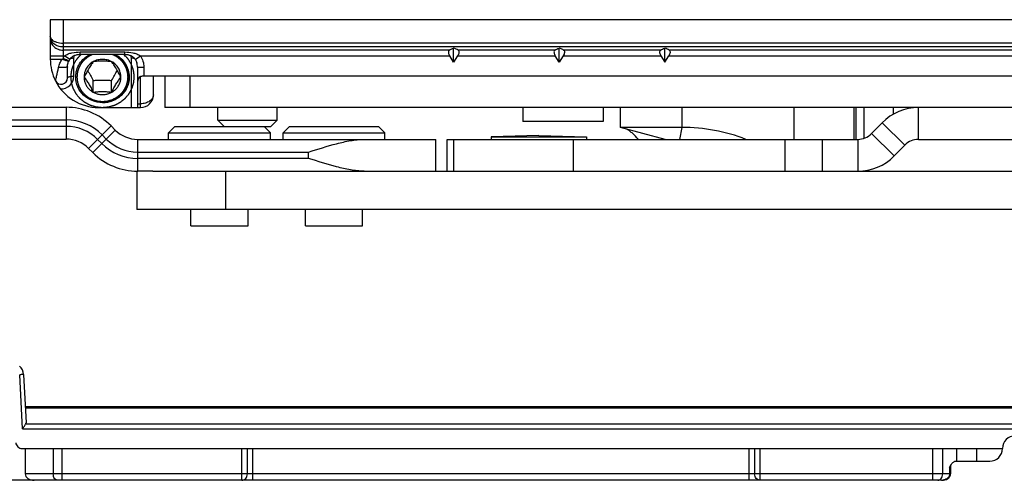
# Model space of a CAD drawing. Units: millimetres. Extents: x 1024 to 1719, y 404 to 873.
# Drawn here: x 1256 to 1334, y 781 to 817 of the extents above; entities that cross this region are included whole.
import ezdxf

# ---------------------------------------------------------------- set-up
doc = ezdxf.new("R2010")
doc.units = ezdxf.units.MM
doc.header["$LTSCALE"] = 23.1
doc.layers.get('0').update_dxf_attribs({"linetype": 'CONTINUOUS'})
doc.layers.add('COMPONENTI_DI_ASSIEME', color=7, linetype='CONTINUOUS')

msp = doc.modelspace()

# ---------------------------------------------------------------- linework, layer by layer
msp.add_line((1112.104, 807.411), (1259.892, 807.411))
at = {"layer": 'COMPONENTI_DI_ASSIEME', "linetype": 'Continuous'}
for p, q in [((1376.05, 816.79), (1258.65, 816.79)), ((1258.65, 816.79), (1258.65, 815.302)), ((1259.649, 816.79), (1259.65, 814.396)), ((1258.65, 815.302), (1258.65, 813.943)), ((1372.561, 814.953), (1259.649, 814.953)), ((1372.593, 814.646), (1259.649, 814.646)), ((1290.005, 814.396), (1259.65, 814.396)), ((1259.65, 814.396), (1259.65, 813.943)), ((1261, 814.255), (1264.5, 814.255)), ((1261, 814.067), (1261, 814.255)), ((1264.5, 814.067), (1264.5, 814.255)), ((1290.35, 813.446), (1290.35, 814.561)), ((1298.305, 814.396), (1290.694, 814.396)), ((1298.65, 813.446), (1298.65, 814.561)), ((1306.605, 814.396), (1298.994, 814.396)), ((1306.95, 813.446), (1306.95, 814.561)), ((1337.305, 814.396), (1307.294, 814.396)), ((1258.65, 813.943), (1259.756, 813.943)), ((1258.65, 813.943), (1258.65, 813.69)), ((1258.65, 813.69), (1259.598, 813.69)), ((1259.65, 813.943), (1259.65, 813.749)), ((1259.919, 813.624), (1259.65, 813.749)), ((1260.176, 813.672), (1259.756, 813.943)), ((1259.99, 813.591), (1259.919, 813.624)), ((1260.103, 813.539), (1259.99, 813.591)), ((1260.5, 812.357), (1260.5, 813.77)), ((1264.5, 814.067), (1261, 814.067)), ((1265, 813.77), (1265, 809.89)), ((1265.323, 813.672), (1265.743, 813.943)), ((1265.743, 813.943), (1290.039, 813.943)), ((1290.35, 813.446), (1290.039, 813.943)), ((1290.66, 813.943), (1290.35, 813.446)), ((1290.66, 813.943), (1298.339, 813.943)), ((1298.65, 813.446), (1298.339, 813.943)), ((1298.96, 813.943), (1298.65, 813.446)), ((1298.96, 813.943), (1306.639, 813.943)), ((1306.639, 813.943), (1306.95, 813.446)), ((1306.95, 813.446), (1307.26, 813.943)), ((1307.26, 813.943), (1337.339, 813.943)), ((1260, 812.211), (1260, 813.08)), ((1264.76, 812.287), (1264.76, 812.86)), ((1265.5, 813.065), (1266, 813.065)), ((1265.5, 813.065), (1265.5, 811.89)), ((1266, 813.065), (1266, 812.39)), ((1260, 812.211), (1260, 812.211)), ((1261.3, 812.29), (1261.3, 812.288)), ((1262.028, 811.094), (1262.029, 812.018)), ((1263.472, 811.094), (1263.472, 812.018)), ((1264.2, 812.287), (1264.2, 812.29)), ((1265.5, 811.89), (1265.5, 809.89)), ((1265.75, 809.89), (1265.75, 812.323)), ((1265.886, 812.39), (1374.121, 812.39)), ((1266.75, 810.89), (1266.75, 812.39)), ((1267.649, 812.39), (1267.649, 809.89)), ((1269.649, 809.89), (1269.649, 812.39)), ((1106.463, 809.911), (1259.892, 809.911)), ((1259.892, 809.911), (1259.892, 807.411)), ((1262.45, 809.89), (1265.75, 809.89)), ((1265.5, 810.183), (1265.75, 810.183)), ((1372.649, 809.89), (1267.649, 809.89)), ((1271.825, 808.89), (1271.825, 809.89)), ((1276.475, 808.89), (1276.475, 809.89)), ((1295.801, 809.89), (1295.801, 808.79)), ((1302.101, 809.89), (1302.101, 808.79)), ((1303.474, 808.328), (1303.474, 809.89)), ((1308.302, 808.328), (1308.302, 809.89)), ((1317.077, 809.89), (1317.077, 807.39)), ((1321.828, 807.39), (1321.828, 809.89)), ((1321.953, 809.89), (1321.953, 807.39)), ((1322.601, 809.89), (1322.601, 807.473)), ((1324.917, 809.372), (1324.917, 809.89)), ((1326.881, 807.39), (1326.881, 809.89)), ((1116.463, 808.911), (1259.892, 808.911)), ((1271.825, 808.89), (1276.475, 808.89)), ((1271.825, 808.89), (1272.325, 808.39)), ((1276.475, 808.89), (1275.975, 808.39)), ((1302.101, 808.79), (1295.801, 808.79)), ((1323.192, 807.84), (1324.024, 808.69)), ((1324.024, 808.69), (1325.809, 806.94)), ((1259.892, 808.411), (1116.463, 808.411)), ((1263.427, 808.446), (1261.659, 806.678)), ((1263.751, 808.122), (1261.983, 806.355)), ((1263.427, 808.446), (1263.751, 808.122)), ((1268.448, 808.39), (1267.948, 807.89)), ((1268.448, 808.39), (1275.975, 808.39)), ((1275.448, 808.39), (1275.948, 807.89)), ((1277.448, 808.39), (1276.948, 807.89)), ((1277.448, 808.39), (1284.447, 808.39)), ((1284.448, 808.39), (1284.948, 807.89)), ((1308.302, 808.328), (1303.474, 808.328)), ((1306.974, 807.39), (1303.474, 808.328)), ((1308.128, 807.39), (1308.302, 808.328)), ((1262.69, 807.062), (1262.366, 807.385)), ((1262.72, 807.739), (1263.044, 807.415)), ((1265.519, 807.39), (1288.948, 807.39)), ((1265.519, 804.89), (1265.519, 807.39)), ((1267.948, 807.89), (1275.948, 807.89)), ((1267.948, 807.39), (1267.948, 807.89)), ((1275.948, 807.39), (1275.948, 807.89)), ((1276.948, 807.89), (1284.948, 807.89)), ((1276.948, 807.39), (1276.948, 807.89)), ((1284.948, 807.39), (1284.948, 807.89)), ((1288.948, 804.89), (1288.948, 807.39)), ((1289.85, 807.39), (1322.12, 807.39)), ((1289.85, 804.89), (1289.85, 807.39)), ((1290.336, 807.39), (1290.336, 804.89)), ((1297.05, 807.69), (1293.3, 807.59)), ((1293.3, 807.59), (1300.8, 807.59)), ((1293.3, 807.59), (1293.3, 807.39)), ((1297.05, 807.69), (1300.8, 807.59)), ((1299.765, 804.89), (1299.765, 807.39)), ((1300.8, 807.59), (1300.8, 807.39)), ((1316.374, 807.39), (1316.374, 804.89)), ((1319.33, 804.89), (1319.33, 807.39)), ((1322.12, 807.39), (1322.12, 804.89)), ((1324.977, 806.091), (1323.192, 807.84)), ((1326.881, 807.39), (1370.85, 807.39)), ((1261.983, 806.355), (1261.659, 806.678)), ((1265.519, 806.39), (1278.948, 806.39)), ((1278.948, 805.89), (1278.948, 806.39)), ((1325.809, 806.94), (1324.977, 806.091)), ((1278.948, 805.89), (1265.519, 805.89)), ((1265.448, 804.89), (1265.519, 804.89)), ((1265.448, 804.89), (1265.448, 801.89)), ((1266.71, 804.89), (1265.519, 804.89)), ((1266.71, 804.89), (1371.747, 804.89)), ((1272.448, 801.89), (1272.448, 804.89)), ((1371.747, 801.89), (1265.448, 801.89)), ((1269.698, 800.59), (1269.698, 801.89)), ((1274.198, 800.59), (1274.198, 801.89)), ((1278.698, 800.59), (1278.698, 801.89)), ((1283.198, 800.59), (1283.198, 801.89)), ((1269.698, 800.59), (1274.198, 800.59)), ((1278.698, 800.59), (1283.198, 800.59)), ((1256.466, 784.656), (1256.244, 788.897)), ((1256.543, 788.907), (1256.741, 785.128)), ((1256.674, 786.403), (1339.223, 786.403)), ((1256.679, 786.305), (1339.223, 786.305)), ((1256.727, 785.05), (1340.484, 785.05)), ((1256.466, 784.656), (1340.484, 784.656)), ((1256.433, 783.103), (1333.484, 783.103)), ((1256.674, 783.103), (1256.674, 781.103)), ((1258.881, 783.103), (1258.881, 781.103)), ((1259.589, 780.603), (1259.589, 783.103)), ((1273.708, 780.603), (1273.708, 783.103)), ((1274.141, 781.103), (1274.141, 783.103)), ((1274.574, 780.603), (1274.574, 783.103)), ((1313.574, 780.603), (1313.574, 783.103)), ((1314.007, 783.103), (1314.007, 781.103)), ((1314.44, 780.603), (1314.44, 783.103)), ((1328.004, 780.603), (1328.004, 783.103)), ((1328.785, 781.103), (1328.785, 783.103)), ((1329.884, 783.103), (1329.884, 782.103)), ((1331.446, 783.103), (1331.446, 782.103)), ((1329.334, 781.603), (1329.4, 781.603)), ((1329.334, 781.603), (1329.334, 781.103)), ((1329.4, 781.603), (1329.4, 781.103)), ((1329.798, 782.103), (1332.484, 782.103)), ((1329.4, 781.103), (1256.674, 781.103)), ((1328.685, 780.603), (1213.674, 780.603))]:
    msp.add_line(p, q, dxfattribs=at)
for centre, radius, start, end in [((1262.45, 813.69), 3.8, 180, 206.62748), ((1260.779, 812.702), 1.54, 137.16251, 140.08534), ((1267.467, 832.425), 20.32, 247.21639, 248.08334), ((1261.092, 813.081), 1.59, 147.18378, 155.15421), ((1261.191, 813.035), 1.198, 155.14058, 157.31364), ((1261.1, 813.077), 1.099, 153.66437, 155.14826), ((1261.095, 813.08), 1.093, 151.44686, 153.66514), ((1261.087, 813.084), 1.084, 148.36693, 151.44765), ((1261.081, 813.088), 1.076, 147.16801, 148.36456), ((1260.5, 812.091), 1.679, 89.99612, 93.3259), ((1265, 812.091), 1.679, 86.67394, 90.00393), ((1264.36, 813.065), 1.14, 0.02341, 16.81737), ((1262.45, 813.69), 3.8, 206.63435, 270.01397), ((1259.5, 812.211), 0.5, 206.82771, 0.00002), ((1259.5, 812.357), 1, 267.10003, 359.99869), ((1265.75, 810.89), 1, 270, 0), ((1265.751, 810.89), 1, 270, 0), ((1259.892, 804.911), 5, 45, 90), ((1326.881, 805.89), 4, 90.00759, 135.59), ((1259.892, 804.911), 4, 45, 90), ((1259.892, 804.911), 3.5, 45, 90), ((1265.519, 809.89), 2.5, 225, 270), ((1308.302, 794.423), 13.905, 68.83677, 89.9996), ((1259.892, 804.911), 2.5, 45, 90), ((1265.519, 809.89), 3.5, 225, 270), ((1322.12, 808.89), 1.5, 269.9997, 315.58448), ((1326.881, 805.89), 1.5, 90.02024, 135.59885), ((1265.519, 809.89), 4, 225, 270), ((1265.519, 809.89), 5, 225, 270), ((1322.12, 808.89), 4, 269.99989, 315.58461), ((1255.544, 788.855), 1, 3, 46.5), ((1334.484, 783.103), 1, 90, 180), ((1332.484, 783.103), 1, 270, 0), ((1329.9, 781.603), 0.5, 168.75, 180), ((1329.001, 781.103), 0.4, 351.79863, 359.93466), ((1328.684, 781.445), 0.843, 269.99797, 277.81092)]:
    msp.add_arc(centre, radius, start, end, dxfattribs=at)
for centre, major_axis, ratio, start_param, end_param in [((1266, 811.89), (-0.354, 0.354), 0.999837, -0.261718, 0.78548), ((1256.441, 785.128), (0.3, -0.02), 0.746243, -0.264773, 0.089897), ((1257.381, 781.103), (0.707, 0), 0.707107, -3.141593, -1.570796)]:
    msp.add_ellipse(centre, major_axis=major_axis, ratio=ratio, start_param=start_param, end_param=end_param, dxfattribs=at)
for points, knots in [([(1258.65, 815.458), (1258.65, 815.417), (1258.672, 815.329), (1258.728, 815.259), (1258.761, 815.227)], [0, 0, 0, 0, 0.466698, 1, 1, 1, 1]), ([(1259.649, 814.646), (1259.519, 814.646), (1259.263, 814.687), (1258.932, 814.863), (1258.705, 815.131), (1258.65, 815.353), (1258.65, 815.458)], [0, 0, 0, 0, 0.276364, 0.537518, 0.776744, 1, 1, 1, 1]), ([(1258.65, 815.302), (1258.65, 815.184), (1258.704, 814.941), (1258.93, 814.64), (1259.261, 814.442), (1259.52, 814.396), (1259.65, 814.396)], [0, 0, 0, 0, 0.238582, 0.483965, 0.738728, 1, 1, 1, 1]), ([(1258.761, 815.227), (1258.806, 815.182), (1258.924, 815.102), (1259.218, 814.985), (1259.473, 814.953), (1259.649, 814.953)], [0, 0, 0, 0, 0.202116, 0.442509, 1, 1, 1, 1]), ([(1259.756, 813.943), (1259.842, 814.009), (1260.037, 814.11), (1260.455, 814.227), (1260.783, 814.255), (1261, 814.255)], [0, 0, 0, 0, 0.249867, 0.499172, 1, 1, 1, 1]), ([(1264.5, 814.255), (1264.717, 814.255), (1265.044, 814.227), (1265.462, 814.11), (1265.657, 814.009), (1265.743, 813.943)], [0, 0, 0, 0, 0.50081, 0.750111, 1, 1, 1, 1]), ([(1290.005, 814.396), (1289.98, 814.378), (1289.936, 814.318), (1289.933, 814.198), (1289.969, 814.07), (1290.013, 813.985), (1290.039, 813.943)], [0, 0, 0, 0, 0.191008, 0.420912, 0.699231, 1, 1, 1, 1]), ([(1290.005, 814.396), (1290.053, 814.43), (1290.163, 814.496), (1290.283, 814.542), (1290.35, 814.561)], [0, 0, 0, 0, 0.459888, 1, 1, 1, 1]), ([(1290.694, 814.396), (1290.646, 814.43), (1290.536, 814.496), (1290.416, 814.542), (1290.35, 814.561)], [0, 0, 0, 0, 0.459923, 1, 1, 1, 1]), ([(1290.694, 814.396), (1290.719, 814.378), (1290.764, 814.318), (1290.767, 814.198), (1290.73, 814.07), (1290.686, 813.985), (1290.66, 813.943)], [0, 0, 0, 0, 0.191183, 0.421243, 0.699417, 1, 1, 1, 1]), ([(1298.305, 814.396), (1298.28, 814.378), (1298.236, 814.318), (1298.233, 814.198), (1298.269, 814.07), (1298.313, 813.985), (1298.339, 813.943)], [0, 0, 0, 0, 0.191008, 0.420912, 0.699231, 1, 1, 1, 1]), ([(1298.305, 814.396), (1298.353, 814.43), (1298.463, 814.496), (1298.583, 814.542), (1298.65, 814.561)], [0, 0, 0, 0, 0.459888, 1, 1, 1, 1]), ([(1298.994, 814.396), (1298.946, 814.43), (1298.836, 814.496), (1298.716, 814.542), (1298.65, 814.561)], [0, 0, 0, 0, 0.459923, 1, 1, 1, 1]), ([(1298.994, 814.396), (1299.019, 814.378), (1299.064, 814.318), (1299.067, 814.198), (1299.03, 814.07), (1298.986, 813.985), (1298.96, 813.943)], [0, 0, 0, 0, 0.191183, 0.421243, 0.699417, 1, 1, 1, 1]), ([(1306.605, 814.396), (1306.58, 814.378), (1306.536, 814.318), (1306.533, 814.198), (1306.569, 814.07), (1306.613, 813.985), (1306.639, 813.943)], [0, 0, 0, 0, 0.191008, 0.420912, 0.699231, 1, 1, 1, 1]), ([(1306.605, 814.396), (1306.653, 814.43), (1306.763, 814.496), (1306.883, 814.542), (1306.95, 814.561)], [0, 0, 0, 0, 0.459906, 1, 1, 1, 1]), ([(1307.294, 814.396), (1307.246, 814.43), (1307.136, 814.496), (1307.016, 814.542), (1306.95, 814.561)], [0, 0, 0, 0, 0.459904, 1, 1, 1, 1]), ([(1307.294, 814.396), (1307.319, 814.378), (1307.364, 814.318), (1307.367, 814.198), (1307.33, 814.07), (1307.286, 813.985), (1307.26, 813.943)], [0, 0, 0, 0, 0.191183, 0.421243, 0.699417, 1, 1, 1, 1]), ([(1259.292, 813.037), (1259.311, 813.156), (1259.386, 813.391), (1259.52, 813.596), (1259.598, 813.69)], [0, 0, 0, 0, 0.497656, 1, 1, 1, 1]), ([(1260.019, 813.52), (1260.009, 813.523), (1259.964, 813.541), (1259.918, 813.559), (1259.882, 813.573)], [0, 0, 0, 0, 0.204892, 1, 1, 1, 1]), ([(1260, 813.079), (1260, 813.186), (1260.022, 813.33), (1260.071, 813.464), (1260.085, 813.497)], [0, 0, 0, 0, 0.748019, 1, 1, 1, 1]), ([(1260.085, 813.497), (1260.084, 813.496), (1260.076, 813.5), (1260.066, 813.502), (1260.044, 813.51), (1260.028, 813.516), (1260.019, 813.52)], [0, 0, 0, 0, 0.066938, 0.256939, 0.569844, 1, 1, 1, 1]), ([(1260.176, 813.671), (1260.22, 813.739), (1260.325, 813.859), (1260.53, 813.982), (1260.758, 814.052), (1260.918, 814.067), (1261, 814.067)], [0, 0, 0, 0, 0.252934, 0.495608, 0.743386, 1, 1, 1, 1]), ([(1260.222, 813.745), (1260.236, 813.748), (1260.296, 813.758), (1260.356, 813.764), (1260.403, 813.767)], [0, 0, 0, 0, 0.23494, 1, 1, 1, 1]), ([(1261.081, 814.067), (1261.039, 814.024), (1260.976, 813.958), (1260.903, 813.881), (1260.861, 813.837), (1260.83, 813.804), (1260.804, 813.777), (1260.783, 813.755), (1260.77, 813.741), (1260.759, 813.731), (1260.753, 813.724), (1260.747, 813.718), (1260.744, 813.714), (1260.741, 813.709), (1260.735, 813.699), (1260.726, 813.684), (1260.714, 813.665), (1260.701, 813.646), (1260.685, 813.62), (1260.657, 813.574), (1260.616, 813.51), (1260.576, 813.445), (1260.547, 813.399), (1260.531, 813.373), (1260.519, 813.354), (1260.507, 813.335), (1260.498, 813.32), (1260.492, 813.31), (1260.488, 813.305), (1260.486, 813.301), (1260.483, 813.293), (1260.48, 813.285), (1260.475, 813.271), (1260.468, 813.253), (1260.458, 813.225), (1260.445, 813.19), (1260.43, 813.148), (1260.414, 813.106), (1260.399, 813.064), (1260.383, 813.022), (1260.368, 812.98), (1260.355, 812.945), (1260.345, 812.917), (1260.337, 812.896), (1260.33, 812.879), (1260.326, 812.867), (1260.323, 812.86), (1260.321, 812.854), (1260.321, 812.849), (1260.319, 812.841), (1260.318, 812.828), (1260.315, 812.809), (1260.312, 812.787), (1260.307, 812.757), (1260.302, 812.72), (1260.295, 812.675), (1260.289, 812.63), (1260.282, 812.585), (1260.276, 812.54), (1260.269, 812.495), (1260.264, 812.458), (1260.259, 812.428), (1260.257, 812.409), (1260.255, 812.394), (1260.253, 812.385), (1260.252, 812.378), (1260.252, 812.372), (1260.252, 812.366), (1260.253, 812.355), (1260.254, 812.339), (1260.256, 812.316), (1260.257, 812.294), (1260.259, 812.265), (1260.263, 812.213), (1260.267, 812.139), (1260.272, 812.065), (1260.276, 812.013), (1260.278, 811.983), (1260.279, 811.961), (1260.281, 811.939), (1260.282, 811.922), (1260.282, 811.911), (1260.283, 811.905), (1260.283, 811.9), (1260.286, 811.893), (1260.288, 811.884), (1260.292, 811.869), (1260.297, 811.851), (1260.306, 811.822), (1260.316, 811.785), (1260.328, 811.741), (1260.34, 811.698), (1260.353, 811.654), (1260.365, 811.61), (1260.377, 811.566), (1260.388, 811.53), (1260.396, 811.501), (1260.402, 811.479), (1260.407, 811.461), (1260.411, 811.448), (1260.413, 811.441), (1260.414, 811.435), (1260.417, 811.43), (1260.42, 811.424), (1260.427, 811.412), (1260.435, 811.395), (1260.446, 811.376), (1260.46, 811.349), (1260.477, 811.316), (1260.498, 811.276), (1260.519, 811.236), (1260.539, 811.196), (1260.56, 811.157), (1260.581, 811.117), (1260.599, 811.084), (1260.612, 811.057), (1260.621, 811.04), (1260.628, 811.027), (1260.632, 811.019), (1260.636, 811.012), (1260.639, 811.008), (1260.643, 811.003), (1260.65, 810.994), (1260.661, 810.981), (1260.676, 810.963), (1260.69, 810.945), (1260.71, 810.921), (1260.744, 810.88), (1260.793, 810.82), (1260.841, 810.761), (1260.875, 810.719), (1260.895, 810.696), (1260.909, 810.678), (1260.924, 810.66), (1260.935, 810.647), (1260.942, 810.638), (1260.946, 810.633), (1260.95, 810.629), (1260.956, 810.624), (1260.963, 810.618), (1260.975, 810.609), (1260.99, 810.597), (1261.013, 810.577), (1261.043, 810.553), (1261.078, 810.524), (1261.114, 810.496), (1261.149, 810.467), (1261.185, 810.438), (1261.22, 810.409), (1261.25, 810.385), (1261.273, 810.366), (1261.291, 810.351), (1261.306, 810.339), (1261.316, 810.331), (1261.322, 810.326), (1261.326, 810.322), (1261.332, 810.32), (1261.339, 810.316), (1261.351, 810.31), (1261.368, 810.3), (1261.389, 810.289), (1261.416, 810.275), (1261.451, 810.257), (1261.492, 810.235), (1261.534, 810.213), (1261.575, 810.191), (1261.617, 810.169), (1261.658, 810.147), (1261.693, 810.129), (1261.72, 810.114), (1261.738, 810.105), (1261.752, 810.098), (1261.76, 810.093), (1261.767, 810.089), (1261.773, 810.088), (1261.778, 810.086), (1261.79, 810.083), (1261.807, 810.077), (1261.829, 810.071), (1261.852, 810.064), (1261.882, 810.055), (1261.935, 810.039), (1262.01, 810.017), (1262.085, 809.994), (1262.138, 809.979), (1262.168, 809.97), (1262.191, 809.963), (1262.214, 809.956), (1262.231, 809.951), (1262.242, 809.948), (1262.247, 809.946), (1262.253, 809.945), (1262.261, 809.944), (1262.271, 809.943), (1262.286, 809.942), (1262.306, 809.94), (1262.337, 809.937), (1262.376, 809.933), (1262.423, 809.928), (1262.485, 809.922), (1262.594, 809.912), (1262.688, 809.903), (1262.75, 809.897)], [0, 0, 0, 0, 0.03125, 0.046875, 0.054688, 0.0625, 0.070312, 0.074219, 0.078125, 0.080078, 0.082031, 0.083008, 0.083984, 0.084961, 0.085938, 0.089844, 0.09375, 0.097656, 0.101562, 0.109375, 0.125, 0.140625, 0.148438, 0.152344, 0.15625, 0.160156, 0.164062, 0.165039, 0.166016, 0.166992, 0.167969, 0.169922, 0.171875, 0.175781, 0.179688, 0.1875, 0.195312, 0.203125, 0.210938, 0.21875, 0.226562, 0.234375, 0.238281, 0.242188, 0.246094, 0.248047, 0.249023, 0.25, 0.250977, 0.251953, 0.253906, 0.257812, 0.261719, 0.265625, 0.273438, 0.28125, 0.289062, 0.296875, 0.304688, 0.3125, 0.320312, 0.324219, 0.328125, 0.330078, 0.332031, 0.333008, 0.333984, 0.334961, 0.335938, 0.339844, 0.34375, 0.347656, 0.351562, 0.359375, 0.375, 0.390625, 0.398438, 0.402344, 0.40625, 0.410156, 0.414062, 0.415039, 0.416016, 0.416992, 0.417969, 0.419922, 0.421875, 0.425781, 0.429688, 0.4375, 0.445312, 0.453125, 0.460938, 0.46875, 0.476562, 0.484375, 0.488281, 0.492188, 0.496094, 0.498047, 0.499023, 0.5, 0.500977, 0.501953, 0.503906, 0.507812, 0.511719, 0.515625, 0.523438, 0.53125, 0.539062, 0.546875, 0.554688, 0.5625, 0.570312, 0.574219, 0.578125, 0.580078, 0.582031, 0.583008, 0.583984, 0.584961, 0.585938, 0.589844, 0.59375, 0.597656, 0.601562, 0.609375, 0.625, 0.640625, 0.648438, 0.652344, 0.65625, 0.660156, 0.664062, 0.665039, 0.666016, 0.666992, 0.667969, 0.669922, 0.671875, 0.675781, 0.679688, 0.6875, 0.695312, 0.703125, 0.710938, 0.71875, 0.726562, 0.734375, 0.738281, 0.742188, 0.746094, 0.748047, 0.749023, 0.75, 0.750977, 0.751953, 0.753906, 0.757812, 0.761719, 0.765625, 0.773438, 0.78125, 0.789062, 0.796875, 0.804688, 0.8125, 0.820312, 0.824219, 0.828125, 0.830078, 0.832031, 0.833008, 0.833984, 0.834961, 0.835938, 0.839844, 0.84375, 0.847656, 0.851562, 0.859375, 0.875, 0.890625, 0.898438, 0.902344, 0.90625, 0.910156, 0.914062, 0.915039, 0.916016, 0.916992, 0.917969, 0.919922, 0.921875, 0.925781, 0.929688, 0.9375, 0.945312, 0.953125, 0.96875, 1, 1, 1, 1]), ([(1260.65, 812.288), (1260.65, 812.47), (1260.703, 812.837), (1260.934, 813.344), (1261.298, 813.773), (1261.611, 813.984), (1261.779, 814.068)], [0, 0, 0, 0, 0.246692, 0.494977, 0.745975, 1, 1, 1, 1]), ([(1261.991, 814.067), (1261.947, 814.045), (1261.882, 814.013), (1261.806, 813.974), (1261.763, 813.953), (1261.731, 813.936), (1261.703, 813.922), (1261.682, 813.912), (1261.668, 813.905), (1261.657, 813.899), (1261.651, 813.896), (1261.645, 813.893), (1261.64, 813.89), (1261.632, 813.883), (1261.62, 813.874), (1261.6, 813.859), (1261.576, 813.84), (1261.537, 813.81), (1261.489, 813.772), (1261.44, 813.734), (1261.402, 813.704), (1261.378, 813.685), (1261.358, 813.67), (1261.346, 813.661), (1261.338, 813.655), (1261.333, 813.651), (1261.329, 813.646), (1261.324, 813.64), (1261.316, 813.631), (1261.307, 813.62), (1261.291, 813.602), (1261.271, 813.579), (1261.248, 813.552), (1261.225, 813.525), (1261.201, 813.498), (1261.178, 813.471), (1261.154, 813.444), (1261.135, 813.421), (1261.119, 813.403), (1261.107, 813.39), (1261.098, 813.378), (1261.091, 813.371), (1261.087, 813.366), (1261.084, 813.363), (1261.082, 813.359), (1261.079, 813.353), (1261.074, 813.344), (1261.066, 813.331), (1261.057, 813.315), (1261.045, 813.294), (1261.031, 813.268), (1261.013, 813.237), (1260.995, 813.205), (1260.977, 813.174), (1260.96, 813.142), (1260.942, 813.11), (1260.927, 813.084), (1260.915, 813.063), (1260.908, 813.05), (1260.902, 813.04), (1260.898, 813.033), (1260.895, 813.028), (1260.893, 813.022), (1260.89, 813.012), (1260.886, 812.998), (1260.878, 812.976), (1260.869, 812.948), (1260.855, 812.903), (1260.837, 812.847), (1260.819, 812.791), (1260.805, 812.746), (1260.796, 812.718), (1260.789, 812.696), (1260.784, 812.682), (1260.781, 812.672), (1260.78, 812.666), (1260.779, 812.66), (1260.778, 812.653), (1260.777, 812.641), (1260.775, 812.626), (1260.773, 812.602), (1260.77, 812.573), (1260.766, 812.537), (1260.761, 812.49), (1260.753, 812.406), (1260.745, 812.335), (1260.74, 812.288)], [0, 0, 0, 0, 0.0625, 0.09375, 0.109375, 0.125, 0.140625, 0.148438, 0.15625, 0.160156, 0.164062, 0.166016, 0.167969, 0.171875, 0.179688, 0.1875, 0.203125, 0.21875, 0.25, 0.28125, 0.296875, 0.3125, 0.320312, 0.328125, 0.332031, 0.333984, 0.335938, 0.339844, 0.34375, 0.351562, 0.359375, 0.375, 0.390625, 0.40625, 0.421875, 0.4375, 0.453125, 0.46875, 0.476562, 0.484375, 0.492188, 0.496094, 0.498047, 0.5, 0.501953, 0.503906, 0.507812, 0.515625, 0.523438, 0.53125, 0.546875, 0.5625, 0.578125, 0.59375, 0.609375, 0.625, 0.640625, 0.648438, 0.65625, 0.660156, 0.664062, 0.666016, 0.667969, 0.671875, 0.679688, 0.6875, 0.703125, 0.71875, 0.75, 0.78125, 0.796875, 0.8125, 0.820312, 0.828125, 0.832031, 0.833984, 0.835938, 0.839844, 0.84375, 0.851562, 0.859375, 0.875, 0.890625, 0.90625, 0.9375, 1, 1, 1, 1]), ([(1262.026, 813.489), (1261.918, 813.429), (1261.716, 813.282), (1261.482, 812.992), (1261.334, 812.654), (1261.3, 812.411), (1261.3, 812.29)], [0, 0, 0, 0, 0.253835, 0.504755, 0.75311, 1, 1, 1, 1]), ([(1262.028, 813.485), (1261.969, 813.403), (1261.844, 813.226), (1261.661, 812.937), (1261.48, 812.621), (1261.364, 812.4), (1261.307, 812.29)], [0, 0, 0, 0, 0.21764, 0.465414, 0.732585, 1, 1, 1, 1]), ([(1263.474, 813.489), (1263.364, 813.549), (1263.128, 813.643), (1262.75, 813.69), (1262.372, 813.643), (1262.136, 813.549), (1262.026, 813.489)], [0, 0, 0, 0, 0.24931, 0.500005, 0.750698, 1, 1, 1, 1]), ([(1263.472, 813.485), (1263.356, 813.502), (1263.116, 813.531), (1262.75, 813.547), (1262.385, 813.531), (1262.145, 813.502), (1262.028, 813.485)], [0, 0, 0, 0, 0.24303, 0.499981, 0.756943, 1, 1, 1, 1]), ([(1262.75, 809.897), (1262.812, 809.903), (1262.905, 809.912), (1263.013, 809.922), (1263.075, 809.928), (1263.121, 809.932), (1263.159, 809.936), (1263.19, 809.939), (1263.21, 809.941), (1263.225, 809.942), (1263.235, 809.943), (1263.243, 809.944), (1263.248, 809.945), (1263.254, 809.947), (1263.265, 809.95), (1263.282, 809.955), (1263.305, 809.962), (1263.327, 809.969), (1263.358, 809.977), (1263.41, 809.993), (1263.486, 810.015), (1263.561, 810.038), (1263.614, 810.053), (1263.644, 810.062), (1263.667, 810.069), (1263.689, 810.076), (1263.706, 810.081), (1263.718, 810.084), (1263.723, 810.086), (1263.729, 810.088), (1263.736, 810.091), (1263.744, 810.096), (1263.758, 810.103), (1263.775, 810.112), (1263.802, 810.126), (1263.836, 810.144), (1263.877, 810.165), (1263.918, 810.187), (1263.958, 810.208), (1263.999, 810.229), (1264.04, 810.251), (1264.074, 810.269), (1264.101, 810.283), (1264.122, 810.293), (1264.139, 810.302), (1264.151, 810.309), (1264.158, 810.312), (1264.163, 810.315), (1264.167, 810.319), (1264.173, 810.323), (1264.184, 810.332), (1264.199, 810.344), (1264.217, 810.359), (1264.241, 810.378), (1264.271, 810.403), (1264.307, 810.432), (1264.344, 810.461), (1264.38, 810.49), (1264.416, 810.52), (1264.452, 810.549), (1264.482, 810.573), (1264.506, 810.593), (1264.521, 810.605), (1264.534, 810.615), (1264.541, 810.621), (1264.547, 810.625), (1264.551, 810.63), (1264.555, 810.634), (1264.562, 810.643), (1264.573, 810.656), (1264.587, 810.673), (1264.601, 810.691), (1264.621, 810.714), (1264.654, 810.755), (1264.702, 810.813), (1264.751, 810.871), (1264.784, 810.912), (1264.803, 810.935), (1264.818, 810.953), (1264.832, 810.97), (1264.843, 810.983), (1264.85, 810.992), (1264.854, 810.997), (1264.857, 811.001), (1264.861, 811.008), (1264.865, 811.016), (1264.872, 811.03), (1264.881, 811.047), (1264.895, 811.074), (1264.913, 811.107), (1264.935, 811.148), (1264.956, 811.188), (1264.977, 811.229), (1264.999, 811.269), (1265.02, 811.309), (1265.038, 811.343), (1265.052, 811.37), (1265.063, 811.39), (1265.072, 811.407), (1265.078, 811.419), (1265.081, 811.426), (1265.084, 811.431), (1265.086, 811.436), (1265.088, 811.443), (1265.091, 811.456), (1265.096, 811.474), (1265.103, 811.495), (1265.111, 811.524), (1265.121, 811.56), (1265.133, 811.603), (1265.146, 811.645), (1265.158, 811.688), (1265.17, 811.731), (1265.182, 811.774), (1265.193, 811.81), (1265.201, 811.839), (1265.206, 811.857), (1265.21, 811.871), (1265.212, 811.88), (1265.215, 811.887), (1265.215, 811.893), (1265.216, 811.898), (1265.217, 811.91), (1265.218, 811.927), (1265.219, 811.949), (1265.221, 811.972), (1265.223, 812.002), (1265.227, 812.055), (1265.232, 812.13), (1265.237, 812.205), (1265.241, 812.258), (1265.243, 812.288), (1265.244, 812.311), (1265.246, 812.333), (1265.247, 812.35), (1265.248, 812.362), (1265.248, 812.367), (1265.249, 812.373), (1265.247, 812.38), (1265.246, 812.389), (1265.244, 812.404), (1265.241, 812.422), (1265.237, 812.452), (1265.232, 812.489), (1265.226, 812.533), (1265.22, 812.577), (1265.213, 812.621), (1265.207, 812.665), (1265.201, 812.709), (1265.196, 812.746), (1265.191, 812.775), (1265.188, 812.797), (1265.186, 812.816), (1265.184, 812.829), (1265.183, 812.836), (1265.182, 812.842), (1265.18, 812.847), (1265.178, 812.854), (1265.173, 812.867), (1265.166, 812.884), (1265.159, 812.906), (1265.148, 812.934), (1265.135, 812.97), (1265.12, 813.013), (1265.104, 813.055), (1265.089, 813.098), (1265.073, 813.141), (1265.057, 813.184), (1265.044, 813.219), (1265.034, 813.248), (1265.028, 813.266), (1265.022, 813.28), (1265.019, 813.289), (1265.017, 813.296), (1265.014, 813.301), (1265.011, 813.306), (1265.005, 813.316), (1264.996, 813.33), (1264.984, 813.35), (1264.971, 813.369), (1264.955, 813.395), (1264.927, 813.441), (1264.886, 813.505), (1264.846, 813.57), (1264.818, 813.616), (1264.802, 813.642), (1264.789, 813.661), (1264.777, 813.681), (1264.768, 813.695), (1264.762, 813.705), (1264.759, 813.71), (1264.756, 813.714), (1264.75, 813.72), (1264.744, 813.727), (1264.733, 813.738), (1264.72, 813.752), (1264.699, 813.774), (1264.673, 813.802), (1264.641, 813.835), (1264.599, 813.879), (1264.525, 813.957), (1264.461, 814.023), (1264.419, 814.067)], [0, 0, 0, 0, 0.03125, 0.046875, 0.054688, 0.0625, 0.070312, 0.074219, 0.078125, 0.080078, 0.082031, 0.083008, 0.083984, 0.084961, 0.085938, 0.089844, 0.09375, 0.097656, 0.101562, 0.109375, 0.125, 0.140625, 0.148438, 0.152344, 0.15625, 0.160156, 0.164062, 0.165039, 0.166016, 0.166992, 0.167969, 0.169922, 0.171875, 0.175781, 0.179688, 0.1875, 0.195312, 0.203125, 0.210938, 0.21875, 0.226562, 0.234375, 0.238281, 0.242188, 0.246094, 0.248047, 0.249023, 0.25, 0.250977, 0.251953, 0.253906, 0.257812, 0.261719, 0.265625, 0.273438, 0.28125, 0.289062, 0.296875, 0.304688, 0.3125, 0.320312, 0.324219, 0.328125, 0.330078, 0.332031, 0.333008, 0.333984, 0.334961, 0.335938, 0.339844, 0.34375, 0.347656, 0.351562, 0.359375, 0.375, 0.390625, 0.398438, 0.402344, 0.40625, 0.410156, 0.414062, 0.415039, 0.416016, 0.416992, 0.417969, 0.419922, 0.421875, 0.425781, 0.429688, 0.4375, 0.445312, 0.453125, 0.460938, 0.46875, 0.476562, 0.484375, 0.488281, 0.492188, 0.496094, 0.498047, 0.499023, 0.5, 0.500977, 0.501953, 0.503906, 0.507812, 0.511719, 0.515625, 0.523438, 0.53125, 0.539062, 0.546875, 0.554688, 0.5625, 0.570312, 0.574219, 0.578125, 0.580078, 0.582031, 0.583008, 0.583984, 0.584961, 0.585938, 0.589844, 0.59375, 0.597656, 0.601562, 0.609375, 0.625, 0.640625, 0.648438, 0.652344, 0.65625, 0.660156, 0.664062, 0.665039, 0.666016, 0.666992, 0.667969, 0.669922, 0.671875, 0.675781, 0.679688, 0.6875, 0.695312, 0.703125, 0.710938, 0.71875, 0.726562, 0.734375, 0.738281, 0.742188, 0.746094, 0.748047, 0.749023, 0.75, 0.750977, 0.751953, 0.753906, 0.757812, 0.761719, 0.765625, 0.773438, 0.78125, 0.789062, 0.796875, 0.804688, 0.8125, 0.820312, 0.824219, 0.828125, 0.830078, 0.832031, 0.833008, 0.833984, 0.834961, 0.835938, 0.839844, 0.84375, 0.847656, 0.851562, 0.859375, 0.875, 0.890625, 0.898438, 0.902344, 0.90625, 0.910156, 0.914062, 0.915039, 0.916016, 0.916992, 0.917969, 0.919922, 0.921875, 0.925781, 0.929688, 0.9375, 0.945312, 0.953125, 0.96875, 1, 1, 1, 1]), ([(1264.194, 812.289), (1264.137, 812.4), (1264.021, 812.621), (1263.84, 812.937), (1263.657, 813.226), (1263.532, 813.403), (1263.472, 813.485)], [0, 0, 0, 0, 0.267398, 0.534562, 0.782343, 1, 1, 1, 1]), ([(1264.2, 812.29), (1264.2, 812.41), (1264.166, 812.654), (1264.018, 812.992), (1263.785, 813.282), (1263.583, 813.429), (1263.474, 813.489)], [0, 0, 0, 0, 0.246885, 0.49524, 0.746163, 1, 1, 1, 1]), ([(1264.76, 812.287), (1264.755, 812.334), (1264.748, 812.404), (1264.74, 812.486), (1264.735, 812.532), (1264.731, 812.567), (1264.728, 812.597), (1264.726, 812.62), (1264.725, 812.635), (1264.723, 812.646), (1264.723, 812.653), (1264.722, 812.659), (1264.721, 812.665), (1264.717, 812.675), (1264.713, 812.689), (1264.706, 812.712), (1264.696, 812.741), (1264.682, 812.786), (1264.664, 812.843), (1264.646, 812.901), (1264.631, 812.946), (1264.622, 812.975), (1264.615, 812.998), (1264.61, 813.012), (1264.607, 813.022), (1264.605, 813.027), (1264.602, 813.033), (1264.599, 813.039), (1264.593, 813.049), (1264.586, 813.062), (1264.574, 813.083), (1264.559, 813.109), (1264.542, 813.14), (1264.525, 813.171), (1264.507, 813.202), (1264.49, 813.233), (1264.473, 813.264), (1264.458, 813.29), (1264.446, 813.31), (1264.438, 813.326), (1264.431, 813.339), (1264.426, 813.348), (1264.423, 813.353), (1264.421, 813.357), (1264.417, 813.36), (1264.414, 813.365), (1264.407, 813.373), (1264.397, 813.384), (1264.385, 813.398), (1264.369, 813.417), (1264.349, 813.44), (1264.325, 813.467), (1264.301, 813.495), (1264.278, 813.522), (1264.254, 813.55), (1264.23, 813.578), (1264.21, 813.601), (1264.194, 813.619), (1264.184, 813.631), (1264.176, 813.64), (1264.171, 813.646), (1264.168, 813.65), (1264.163, 813.654), (1264.155, 813.661), (1264.143, 813.67), (1264.124, 813.685), (1264.1, 813.703), (1264.062, 813.733), (1264.014, 813.77), (1263.967, 813.807), (1263.929, 813.837), (1263.905, 813.855), (1263.886, 813.87), (1263.874, 813.879), (1263.866, 813.886), (1263.861, 813.889), (1263.856, 813.892), (1263.849, 813.896), (1263.838, 813.901), (1263.824, 813.908), (1263.802, 813.919), (1263.774, 813.933), (1263.741, 813.95), (1263.697, 813.972), (1263.62, 814.011), (1263.553, 814.045), (1263.509, 814.067)], [0, 0, 0, 0, 0.0625, 0.09375, 0.109375, 0.125, 0.140625, 0.148438, 0.15625, 0.160156, 0.164062, 0.166016, 0.167969, 0.171875, 0.179688, 0.1875, 0.203125, 0.21875, 0.25, 0.28125, 0.296875, 0.3125, 0.320312, 0.328125, 0.332031, 0.333984, 0.335938, 0.339844, 0.34375, 0.351562, 0.359375, 0.375, 0.390625, 0.40625, 0.421875, 0.4375, 0.453125, 0.46875, 0.476562, 0.484375, 0.492188, 0.496094, 0.498047, 0.5, 0.501953, 0.503906, 0.507812, 0.515625, 0.523438, 0.53125, 0.546875, 0.5625, 0.578125, 0.59375, 0.609375, 0.625, 0.640625, 0.648438, 0.65625, 0.660156, 0.664062, 0.666016, 0.667969, 0.671875, 0.679688, 0.6875, 0.703125, 0.71875, 0.75, 0.78125, 0.796875, 0.8125, 0.820312, 0.828125, 0.832031, 0.833984, 0.835938, 0.839844, 0.84375, 0.851562, 0.859375, 0.875, 0.890625, 0.90625, 0.9375, 1, 1, 1, 1]), ([(1264.85, 812.287), (1264.85, 812.379), (1264.837, 812.561), (1264.779, 812.83), (1264.683, 813.089), (1264.551, 813.332), (1264.386, 813.557), (1264.191, 813.757), (1263.969, 813.931), (1263.806, 814.026), (1263.722, 814.068)], [0, 0, 0, 0, 0.123253, 0.246717, 0.370586, 0.495022, 0.620143, 0.746015, 0.872649, 1, 1, 1, 1]), ([(1263.722, 814.068), (1263.889, 813.984), (1264.202, 813.773), (1264.567, 813.344), (1264.797, 812.837), (1264.85, 812.47), (1264.85, 812.288)], [0, 0, 0, 0, 0.254027, 0.505029, 0.753314, 1, 1, 1, 1]), ([(1264.5, 814.067), (1264.581, 814.067), (1264.741, 814.052), (1264.97, 813.982), (1265.174, 813.859), (1265.28, 813.739), (1265.323, 813.672)], [0, 0, 0, 0, 0.25659, 0.504409, 0.747103, 1, 1, 1, 1]), ([(1265.267, 813.747), (1265.254, 813.75), (1265.198, 813.759), (1265.141, 813.764), (1265.098, 813.767)], [0, 0, 0, 0, 0.236366, 1, 1, 1, 1]), ([(1265.743, 813.943), (1265.826, 813.813), (1265.956, 813.529), (1266, 813.219), (1266, 813.065)], [0, 0, 0, 0, 0.499922, 1, 1, 1, 1]), ([(1259.053, 811.987), (1259.051, 811.978), (1259.069, 812.054), (1259.079, 812.088), (1259.111, 812.217), (1259.187, 812.517), (1259.253, 812.804), (1259.292, 813.037)], [0, 0, 0, 0, 0.025465, 0.097599, 0.206458, 0.341314, 1, 1, 1, 1]), ([(1260, 813.08), (1260, 813.078), (1259.994, 813.072), (1259.974, 813.064), (1259.93, 813.055), (1259.858, 813.046), (1259.764, 813.039), (1259.654, 813.034), (1259.495, 813.031), (1259.373, 813.033), (1259.292, 813.037)], [0, 0, 0, 0, 0.009896, 0.028115, 0.093805, 0.196705, 0.331003, 0.488427, 0.659446, 1, 1, 1, 1]), ([(1261.579, 812.794), (1261.657, 812.668), (1261.81, 812.412), (1261.956, 812.151), (1262.029, 812.018)], [0, 0, 0, 0, 0.493255, 1, 1, 1, 1]), ([(1263.472, 812.018), (1263.545, 812.151), (1263.691, 812.411), (1263.844, 812.668), (1263.922, 812.793)], [0, 0, 0, 0, 0.506733, 1, 1, 1, 1]), ([(1260, 812.211), (1260, 812.227), (1260.017, 812.253), (1260.05, 812.276), (1260.103, 812.302), (1260.19, 812.328), (1260.267, 812.341), (1260.309, 812.346)], [0, 0, 0, 0, 0.134786, 0.228981, 0.344697, 0.637906, 1, 1, 1, 1]), ([(1260.309, 812.346), (1260.324, 812.348), (1260.388, 812.355), (1260.452, 812.357), (1260.5, 812.357)], [0, 0, 0, 0, 0.242828, 1, 1, 1, 1]), ([(1264.85, 812.288), (1264.85, 812.026), (1264.739, 811.493), (1264.268, 810.826), (1263.57, 810.382), (1262.75, 810.228), (1261.931, 810.382), (1261.232, 810.826), (1260.761, 811.493), (1260.65, 812.026), (1260.65, 812.288)], [0, 0, 0, 0, 0.122422, 0.246349, 0.372425, 0.499992, 0.627561, 0.753643, 0.877576, 1, 1, 1, 1]), ([(1260.74, 812.288), (1260.743, 812.257), (1260.748, 812.21), (1260.755, 812.148), (1260.759, 812.101), (1260.764, 812.054), (1260.768, 812.015), (1260.771, 811.984), (1260.774, 811.961), (1260.776, 811.942), (1260.777, 811.928), (1260.778, 811.92), (1260.778, 811.914), (1260.78, 811.909), (1260.783, 811.901), (1260.787, 811.888), (1260.793, 811.869), (1260.8, 811.847), (1260.809, 811.817), (1260.821, 811.78), (1260.835, 811.735), (1260.849, 811.69), (1260.861, 811.652), (1260.871, 811.622), (1260.878, 811.6), (1260.884, 811.581), (1260.888, 811.568), (1260.89, 811.561), (1260.891, 811.555), (1260.895, 811.55), (1260.898, 811.543), (1260.905, 811.531), (1260.915, 811.514), (1260.926, 811.493), (1260.942, 811.465), (1260.961, 811.431), (1260.984, 811.39), (1261.007, 811.348), (1261.026, 811.314), (1261.041, 811.286), (1261.053, 811.265), (1261.063, 811.248), (1261.069, 811.236), (1261.073, 811.229), (1261.076, 811.224), (1261.08, 811.219), (1261.085, 811.213), (1261.094, 811.202), (1261.108, 811.187), (1261.123, 811.168), (1261.144, 811.144), (1261.171, 811.113), (1261.202, 811.076), (1261.234, 811.039), (1261.26, 811.008), (1261.281, 810.984), (1261.297, 810.965), (1261.31, 810.95), (1261.32, 810.939), (1261.325, 810.933), (1261.329, 810.928), (1261.334, 810.925), (1261.34, 810.92), (1261.351, 810.911), (1261.367, 810.899), (1261.386, 810.884), (1261.411, 810.864), (1261.443, 810.839), (1261.48, 810.809), (1261.518, 810.78), (1261.55, 810.755), (1261.575, 810.735), (1261.594, 810.72), (1261.61, 810.708), (1261.621, 810.699), (1261.627, 810.694), (1261.632, 810.69), (1261.637, 810.688), (1261.645, 810.684), (1261.657, 810.677), (1261.675, 810.668), (1261.697, 810.657), (1261.726, 810.642), (1261.762, 810.624), (1261.805, 810.602), (1261.848, 810.579), (1261.884, 810.561), (1261.913, 810.546), (1261.934, 810.535), (1261.953, 810.526), (1261.965, 810.519), (1261.972, 810.516), (1261.978, 810.513), (1261.984, 810.511), (1261.991, 810.509), (1262.005, 810.505), (1262.025, 810.499), (1262.048, 810.492), (1262.079, 810.483), (1262.118, 810.472), (1262.165, 810.458), (1262.212, 810.444), (1262.251, 810.433), (1262.283, 810.424), (1262.306, 810.417), (1262.326, 810.411), (1262.339, 810.407), (1262.347, 810.405), (1262.353, 810.403), (1262.359, 810.403), (1262.367, 810.402), (1262.382, 810.401), (1262.403, 810.399), (1262.427, 810.396), (1262.46, 810.393), (1262.502, 810.389), (1262.568, 810.383), (1262.651, 810.375), (1262.717, 810.369), (1262.75, 810.365)], [0, 0, 0, 0, 0.03125, 0.046875, 0.0625, 0.078125, 0.09375, 0.101562, 0.109375, 0.117188, 0.121094, 0.123047, 0.125, 0.126953, 0.128906, 0.132812, 0.140625, 0.148438, 0.15625, 0.171875, 0.1875, 0.203125, 0.21875, 0.226562, 0.234375, 0.242188, 0.246094, 0.248047, 0.25, 0.251953, 0.253906, 0.257812, 0.265625, 0.273438, 0.28125, 0.296875, 0.3125, 0.328125, 0.34375, 0.351562, 0.359375, 0.367188, 0.371094, 0.373047, 0.375, 0.376953, 0.378906, 0.382812, 0.390625, 0.398438, 0.40625, 0.421875, 0.4375, 0.453125, 0.46875, 0.476562, 0.484375, 0.492188, 0.496094, 0.498047, 0.5, 0.501953, 0.503906, 0.507812, 0.515625, 0.523438, 0.53125, 0.546875, 0.5625, 0.578125, 0.59375, 0.601562, 0.609375, 0.617188, 0.621094, 0.623047, 0.625, 0.626953, 0.628906, 0.632812, 0.640625, 0.648438, 0.65625, 0.671875, 0.6875, 0.703125, 0.71875, 0.726562, 0.734375, 0.742188, 0.746094, 0.748047, 0.75, 0.751953, 0.753906, 0.757812, 0.765625, 0.773438, 0.78125, 0.796875, 0.8125, 0.828125, 0.84375, 0.851562, 0.859375, 0.867188, 0.871094, 0.873047, 0.875, 0.876953, 0.878906, 0.882812, 0.890625, 0.898438, 0.90625, 0.921875, 0.9375, 0.96875, 1, 1, 1, 1]), ([(1261.3, 812.288), (1261.3, 812.197), (1261.319, 812.015), (1261.402, 811.753), (1261.537, 811.511), (1261.719, 811.3), (1261.94, 811.127), (1262.192, 810.998), (1262.466, 810.919), (1262.75, 810.892), (1263.034, 810.919), (1263.308, 810.998), (1263.56, 811.127), (1263.781, 811.3), (1263.963, 811.511), (1264.098, 811.753), (1264.181, 812.015), (1264.2, 812.197), (1264.2, 812.287)], [0, 0, 0, 0, 0.061125, 0.122461, 0.184191, 0.246427, 0.309208, 0.372487, 0.436145, 0.500007, 0.563869, 0.627525, 0.690802, 0.753581, 0.815814, 0.877541, 0.938875, 1, 1, 1, 1]), ([(1261.307, 812.29), (1261.367, 812.208), (1261.492, 812.03), (1261.675, 811.742), (1261.856, 811.425), (1261.972, 811.205), (1262.028, 811.094)], [0, 0, 0, 0, 0.217657, 0.465438, 0.732602, 1, 1, 1, 1]), ([(1262.029, 812.018), (1262.148, 812.028), (1262.388, 812.045), (1262.751, 812.054), (1263.113, 812.045), (1263.354, 812.028), (1263.472, 812.018)], [0, 0, 0, 0, 0.24754, 0.500011, 0.752476, 1, 1, 1, 1]), ([(1262.75, 810.365), (1262.783, 810.368), (1262.848, 810.375), (1262.929, 810.382), (1262.994, 810.388), (1263.035, 810.392), (1263.067, 810.395), (1263.092, 810.397), (1263.112, 810.399), (1263.126, 810.401), (1263.134, 810.401), (1263.141, 810.402), (1263.146, 810.404), (1263.154, 810.406), (1263.168, 810.41), (1263.188, 810.415), (1263.211, 810.422), (1263.242, 810.431), (1263.281, 810.443), (1263.328, 810.456), (1263.375, 810.47), (1263.414, 810.481), (1263.446, 810.49), (1263.469, 810.497), (1263.489, 810.502), (1263.502, 810.506), (1263.51, 810.509), (1263.516, 810.51), (1263.521, 810.513), (1263.529, 810.517), (1263.541, 810.523), (1263.559, 810.532), (1263.581, 810.543), (1263.61, 810.558), (1263.646, 810.576), (1263.689, 810.598), (1263.733, 810.62), (1263.769, 810.639), (1263.798, 810.653), (1263.819, 810.664), (1263.837, 810.674), (1263.85, 810.68), (1263.857, 810.684), (1263.863, 810.686), (1263.867, 810.69), (1263.874, 810.695), (1263.885, 810.704), (1263.901, 810.717), (1263.92, 810.732), (1263.946, 810.752), (1263.978, 810.777), (1264.017, 810.807), (1264.056, 810.838), (1264.088, 810.863), (1264.114, 810.883), (1264.133, 810.898), (1264.149, 810.911), (1264.16, 810.919), (1264.167, 810.925), (1264.172, 810.928), (1264.175, 810.933), (1264.181, 810.939), (1264.19, 810.949), (1264.203, 810.965), (1264.218, 810.983), (1264.239, 811.007), (1264.265, 811.037), (1264.296, 811.073), (1264.327, 811.109), (1264.353, 811.14), (1264.374, 811.164), (1264.389, 811.182), (1264.402, 811.197), (1264.411, 811.208), (1264.416, 811.214), (1264.421, 811.218), (1264.423, 811.223), (1264.427, 811.23), (1264.434, 811.242), (1264.444, 811.259), (1264.455, 811.28), (1264.471, 811.308), (1264.49, 811.342), (1264.513, 811.383), (1264.536, 811.425), (1264.556, 811.459), (1264.571, 811.487), (1264.583, 811.507), (1264.592, 811.525), (1264.599, 811.537), (1264.603, 811.544), (1264.606, 811.549), (1264.608, 811.554), (1264.61, 811.562), (1264.614, 811.575), (1264.62, 811.594), (1264.627, 811.616), (1264.637, 811.646), (1264.649, 811.683), (1264.663, 811.728), (1264.677, 811.773), (1264.689, 811.81), (1264.699, 811.84), (1264.706, 811.863), (1264.712, 811.881), (1264.716, 811.894), (1264.719, 811.902), (1264.721, 811.907), (1264.721, 811.913), (1264.722, 811.921), (1264.723, 811.935), (1264.725, 811.955), (1264.728, 811.979), (1264.731, 812.01), (1264.735, 812.05), (1264.74, 812.097), (1264.745, 812.145), (1264.752, 812.208), (1264.757, 812.256), (1264.76, 812.287)], [0, 0, 0, 0, 0.03125, 0.0625, 0.078125, 0.09375, 0.101562, 0.109375, 0.117188, 0.121094, 0.123047, 0.125, 0.126953, 0.128906, 0.132812, 0.140625, 0.148438, 0.15625, 0.171875, 0.1875, 0.203125, 0.21875, 0.226562, 0.234375, 0.242188, 0.246094, 0.248047, 0.25, 0.251953, 0.253906, 0.257812, 0.265625, 0.273438, 0.28125, 0.296875, 0.3125, 0.328125, 0.34375, 0.351562, 0.359375, 0.367188, 0.371094, 0.373047, 0.375, 0.376953, 0.378906, 0.382812, 0.390625, 0.398438, 0.40625, 0.421875, 0.4375, 0.453125, 0.46875, 0.476562, 0.484375, 0.492188, 0.496094, 0.498047, 0.5, 0.501953, 0.503906, 0.507812, 0.515625, 0.523438, 0.53125, 0.546875, 0.5625, 0.578125, 0.59375, 0.601562, 0.609375, 0.617188, 0.621094, 0.623047, 0.625, 0.626953, 0.628906, 0.632812, 0.640625, 0.648438, 0.65625, 0.671875, 0.6875, 0.703125, 0.71875, 0.726562, 0.734375, 0.742188, 0.746094, 0.748047, 0.75, 0.751953, 0.753906, 0.757812, 0.765625, 0.773438, 0.78125, 0.796875, 0.8125, 0.828125, 0.84375, 0.851562, 0.859375, 0.867188, 0.871094, 0.873047, 0.875, 0.876953, 0.878906, 0.882812, 0.890625, 0.898438, 0.90625, 0.921875, 0.9375, 0.953125, 0.96875, 1, 1, 1, 1]), ([(1262.75, 810.279), (1262.887, 810.279), (1263.094, 810.299), (1263.36, 810.363), (1263.619, 810.451), (1263.923, 810.606), (1264.191, 810.816), (1264.376, 811.011), (1264.539, 811.222), (1264.702, 811.513), (1264.823, 811.892), (1264.85, 812.156), (1264.85, 812.287)], [0, 0, 0, 0, 0.127691, 0.191475, 0.255106, 0.381627, 0.507147, 0.569574, 0.631732, 0.75515, 0.877787, 1, 1, 1, 1]), ([(1263.472, 811.094), (1263.529, 811.205), (1263.645, 811.425), (1263.826, 811.742), (1264.009, 812.03), (1264.134, 812.208), (1264.194, 812.289)], [0, 0, 0, 0, 0.267415, 0.534586, 0.78236, 1, 1, 1, 1]), ([(1265.75, 812.323), (1265.76, 812.329), (1265.804, 812.354), (1265.85, 812.375), (1265.886, 812.39)], [0, 0, 0, 0, 0.241216, 1, 1, 1, 1]), ([(1262.028, 811.094), (1262.145, 811.111), (1262.385, 811.14), (1262.75, 811.156), (1263.116, 811.14), (1263.356, 811.111), (1263.472, 811.094)], [0, 0, 0, 0, 0.243057, 0.500019, 0.75697, 1, 1, 1, 1]), ([(1266.75, 810.89), (1266.75, 810.796), (1266.689, 810.595), (1266.456, 810.365), (1266.129, 810.217), (1265.879, 810.183), (1265.75, 810.183)], [0, 0, 0, 0, 0.209492, 0.444672, 0.712005, 1, 1, 1, 1]), ([(1304.875, 807.39), (1304.716, 807.566), (1304.481, 807.805), (1304.158, 808.068), (1304.008, 808.167), (1303.936, 808.207)], [0, 0, 0, 0, 0.569337, 0.802271, 1, 1, 1, 1]), ([(1278.948, 806.39), (1279.679, 806.621), (1280.765, 806.968), (1282.222, 807.304), (1282.95, 807.39), (1283.306, 807.39)], [0, 0, 0, 0, 0.512805, 0.761463, 1, 1, 1, 1]), ([(1283.306, 804.89), (1282.95, 804.89), (1282.222, 804.976), (1280.765, 805.312), (1279.679, 805.659), (1278.948, 805.89)], [0, 0, 0, 0, 0.238541, 0.487199, 1, 1, 1, 1]), ([(1256.543, 788.907), (1256.543, 788.908), (1256.54, 788.907), (1256.537, 788.908), (1256.529, 788.908), (1256.514, 788.908), (1256.489, 788.907), (1256.453, 788.906), (1256.408, 788.904), (1256.337, 788.901), (1256.282, 788.899), (1256.244, 788.897)], [0, 0, 0, 0, 0.005181, 0.01979, 0.043715, 0.076713, 0.168887, 0.293134, 0.444566, 0.617966, 1, 1, 1, 1]), ([(1256.466, 784.656), (1256.516, 784.726), (1256.59, 784.827), (1256.677, 784.958), (1256.713, 785.02), (1256.727, 785.05)], [0, 0, 0, 0, 0.547433, 0.794219, 1, 1, 1, 1]), ([(1255.934, 783.559), (1255.941, 783.498), (1255.973, 783.376), (1256.087, 783.226), (1256.247, 783.126), (1256.371, 783.103), (1256.433, 783.103)], [0, 0, 0, 0, 0.249983, 0.499977, 0.749984, 1, 1, 1, 1]), ([(1329.384, 781.703), (1329.391, 781.718), (1329.422, 781.779), (1329.456, 781.838), (1329.484, 781.88)], [0, 0, 0, 0, 0.255108, 1, 1, 1, 1]), ([(1329.484, 781.88), (1329.524, 781.94), (1329.591, 782.022), (1329.707, 782.09), (1329.768, 782.103), (1329.798, 782.103)], [0, 0, 0, 0, 0.539104, 0.777355, 1, 1, 1, 1]), ([(1259.235, 780.603), (1259.188, 780.603), (1259.088, 780.633), (1258.972, 780.75), (1258.898, 780.913), (1258.881, 781.038), (1258.881, 781.103)], [0, 0, 0, 0, 0.209467, 0.444656, 0.71203, 1, 1, 1, 1]), ([(1273.708, 780.603), (1273.765, 780.603), (1273.882, 780.63), (1274.026, 780.744), (1274.12, 780.91), (1274.141, 781.038), (1274.141, 781.103)], [0, 0, 0, 0, 0.233223, 0.476611, 0.733687, 1, 1, 1, 1]), ([(1314.44, 780.603), (1314.384, 780.603), (1314.266, 780.63), (1314.123, 780.744), (1314.029, 780.91), (1314.007, 781.038), (1314.007, 781.103)], [0, 0, 0, 0, 0.233223, 0.476611, 0.733687, 1, 1, 1, 1]), ([(1328.394, 780.603), (1328.446, 780.603), (1328.554, 780.632), (1328.683, 780.747), (1328.766, 780.912), (1328.785, 781.038), (1328.785, 781.103)], [0, 0, 0, 0, 0.221055, 0.460066, 0.722383, 1, 1, 1, 1]), ([(1329.273, 780.806), (1329.312, 780.845), (1329.377, 780.937), (1329.4, 781.048), (1329.4, 781.103)], [0, 0, 0, 0, 0.499318, 1, 1, 1, 1]), ([(1328.685, 780.603), (1328.737, 780.603), (1328.945, 780.616), (1329.162, 780.694), (1329.273, 780.806)], [0, 0, 0, 0, 0.248466, 1, 1, 1, 1]), ([(1329.196, 780.795), (1329.17, 780.769), (1329.054, 780.676), (1328.908, 780.626), (1328.799, 780.611)], [0, 0, 0, 0, 0.25131, 1, 1, 1, 1])]:
    msp.add_open_spline(points, degree=3, knots=knots, dxfattribs=at)
for points in [[(1260.5, 813.77), (1260.5, 813.843), (1260.519, 813.918), (1260.553, 813.983)], [(1264.948, 813.982), (1264.982, 813.917), (1265, 813.843), (1265, 813.77)], [(1265.323, 813.672), (1265.378, 813.586), (1265.421, 813.492), (1265.451, 813.395)], [(1329.334, 781.603), (1329.351, 781.636), (1329.367, 781.67), (1329.384, 781.703)], [(1329.319, 780.995), (1329.298, 780.92), (1329.252, 780.85), (1329.196, 780.795)], [(1329.334, 781.103), (1329.334, 781.067), (1329.329, 781.03), (1329.319, 780.995)]]:
    msp.add_open_spline(points, degree=3, dxfattribs=at)

doc.saveas('drawing.dxf')
